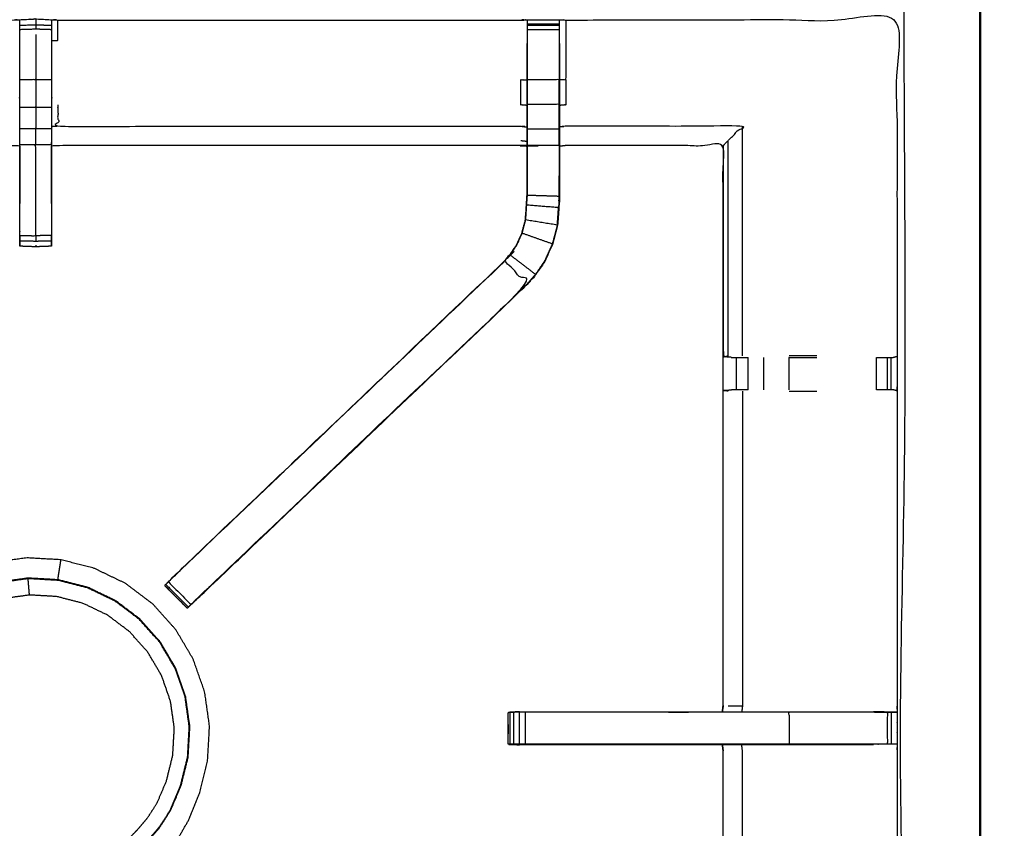
# Model space of a CAD drawing. Units: millimetres. Extents: x -2 to 184, y 0 to 190.
# Drawn here: x 71 to 90, y 140 to 156 of the extents above; entities that cross this region are included whole.
import ezdxf

# ---------------------------------------------------------------- set-up
doc = ezdxf.new("R2010")
doc.units = ezdxf.units.MM
doc.header["$MEASUREMENT"] = 0
doc.layers.add('PROIEZIONI 2D$Visible$Curves', color=7, linetype='Continuous', true_color=0x000000)
doc.layers.add('PROIEZIONI 2D$Visible$SceneSilhouetteCurves', color=7, linetype='Continuous', lineweight=50, true_color=0x000000)

msp = doc.modelspace()

# ---------------------------------------------------------------- linework, layer by layer
at = {"layer": 'PROIEZIONI 2D$Visible$Curves', "color": 18, "true_color": 0x000000}
msp.add_open_spline([(55.943, 186.302), (72.86, 186.302), (89.777, 186.302), (89.821, 186.296), (89.865, 186.29), (89.896, 186.271), (89.927, 186.252), (89.946, 186.221), (89.965, 186.19), (89.971, 186.146), (89.977, 186.102), (89.977, 156.341), (89.977, 126.579), (89.971, 126.536), (89.965, 126.492), (89.946, 126.461), (89.927, 126.429), (89.896, 126.411), (89.865, 126.392), (89.821, 126.386), (89.777, 126.379), (86.804, 126.379), (83.83, 126.379)], degree=2, knots=[16, 16, 16, 17, 17, 18, 18, 19, 19, 20, 20, 21, 21, 22, 22, 23, 23, 24, 24, 25, 25, 26, 26, 26.175785, 26.175785, 26.175785], dxfattribs=at)
at = {"layer": 'PROIEZIONI 2D$Visible$Curves', "color": 18, "lineweight": -3, "true_color": 0x000000}
for points, knots in [([(55.943, 184.359), (55.943, 184.359), (55.943, 184.359), (54.298, 184.359), (52.653, 184.359), (44.947, 184.359), (37.242, 184.359), (35.67, 184.359), (34.097, 184.359), (17.799, 184.359), (1.5, 184.359), (1.5, 156.119), (1.5, 127.879), (17.799, 127.879), (34.097, 127.879), (35.67, 127.879), (37.242, 127.879), (44.947, 127.879), (52.653, 127.879), (54.298, 127.879), (55.943, 127.879), (72.21, 127.879), (88.477, 127.879), (88.477, 156.119), (88.477, 184.359), (72.21, 184.359), (55.943, 184.359)], [-5.072166, -5.072166, -5.072166, -5, -5, -4, -4, -3, -3, -2, -2, -1, -1, 0, 0, 1, 1, 2, 2, 3, 3, 4, 4, 5, 5, 6, 6, 7, 7, 7]), ([(88.34, 127.99), (85.073, 127.995), (81.807, 128), (81.743, 127.998), (81.679, 127.995), (81.365, 127.995), (81.051, 127.995), (80.988, 127.998), (80.924, 128), (76.359, 128), (71.793, 128), (71.73, 127.997), (71.667, 127.995), (71.511, 127.986), (71.355, 127.977), (71.199, 127.986), (71.043, 127.995), (70.98, 127.997), (70.917, 128), (66.352, 128), (61.787, 128), (61.723, 127.998), (61.659, 127.995), (61.345, 127.995), (61.031, 127.995), (60.967, 127.998), (60.903, 128), (57.637, 127.995), (54.371, 127.99), (54.37, 131.313), (54.368, 134.636), (54.369, 134.977), (54.371, 135.318), (54.371, 138.428), (54.371, 141.539), (54.369, 141.604), (54.367, 141.669), (54.367, 141.983), (54.367, 142.297), (54.369, 142.364), (54.371, 142.43), (54.371, 145.536), (54.371, 148.642), (54.369, 148.983), (54.368, 149.324), (54.37, 152.647), (54.371, 155.971), (57.637, 155.965), (60.903, 155.96), (60.967, 155.963), (61.031, 155.965), (61.345, 155.965), (61.659, 155.965), (61.723, 155.963), (61.787, 155.96), (66.352, 155.96), (70.917, 155.96), (70.98, 155.963), (71.043, 155.966), (71.199, 155.974), (71.355, 155.983), (71.511, 155.974), (71.667, 155.966), (71.73, 155.963), (71.793, 155.96), (76.359, 155.96), (80.924, 155.96), (80.988, 155.963), (81.051, 155.965), (81.365, 155.965), (81.679, 155.965), (81.743, 155.963), (81.807, 155.96), (85.073, 155.965), (88.34, 155.971), (88.341, 152.647), (88.342, 149.324), (88.341, 148.983), (88.34, 148.643), (88.34, 145.536), (88.34, 142.43), (88.341, 142.365), (88.343, 142.3), (88.343, 141.986), (88.343, 141.672), (88.341, 141.605), (88.34, 141.539), (88.34, 138.429), (88.34, 135.319)], [-22, -22, -22, -21, -21, -20, -20, -19, -19, -18, -18, -17, -17, -16, -16, -15, -15, -14, -14, -13, -13, -12, -12, -11, -11, -10, -10, -9, -9, -8, -8, -7, -7, -6, -6, -5, -5, -4, -4, -3, -3, -2, -2, -1, -1, 0, 0, 1, 1, 2, 2, 3, 3, 4, 4, 5, 5, 6, 6, 7, 7, 8, 8, 9, 9, 10, 10, 11, 11, 12, 12, 13, 13, 14, 14, 15, 15, 16, 16, 17, 17, 18, 18, 19, 19, 20, 20, 21, 21, 21.999794, 21.999794, 21.999794]), ([(71.668, 153.585), (71.668, 153.543), (71.668, 153.5), (71.668, 152.667), (71.668, 151.834), (71.668, 151.771), (71.668, 151.707), (71.668, 151.654), (71.668, 151.6), (71.668, 151.564), (71.668, 151.528), (71.668, 151.512), (71.668, 151.497), (71.512, 151.491), (71.355, 151.485), (71.199, 151.491), (71.042, 151.497), (71.042, 151.512), (71.042, 151.528), (71.042, 151.564), (71.042, 151.6), (71.042, 151.654), (71.042, 151.707), (71.042, 151.771), (71.042, 151.834), (71.042, 152.667), (71.042, 153.5), (71.042, 153.658), (71.042, 153.816), (71.042, 154.025), (71.042, 154.234), (71.042, 154.509), (71.042, 154.783), (71.042, 155.17), (71.042, 155.556), (71.042, 155.613), (71.042, 155.671), (71.042, 155.72), (71.042, 155.769), (71.042, 155.809), (71.042, 155.849), (71.042, 155.865), (71.042, 155.881), (71.043, 155.923), (71.043, 155.966)], [557.729892, 557.729892, 557.729892, 558, 558, 559, 559, 560, 560, 561, 561, 562, 562, 563, 563, 564, 564, 565, 565, 566, 566, 567, 567, 568, 568, 569, 569, 570, 570, 571, 571, 572, 572, 573, 573, 574, 574, 575, 575, 576, 576, 577, 577, 578, 578, 579, 579, 579]), ([(71.355, 155.983), (71.355, 155.939), (71.355, 155.894), (71.355, 155.878), (71.355, 155.862), (71.199, 155.856), (71.042, 155.849)], [0, 0, 0, 1, 1, 2, 2, 3, 3, 3]), ([(71.667, 155.966), (71.668, 155.923), (71.668, 155.881), (71.668, 155.865), (71.668, 155.849), (71.668, 155.809), (71.668, 155.769), (71.668, 155.72), (71.668, 155.671), (71.668, 155.613), (71.668, 155.556), (71.668, 155.17), (71.668, 154.783), (71.668, 154.509), (71.668, 154.234), (71.668, 154.025), (71.668, 153.816), (71.668, 153.816), (71.668, 153.815)], [549, 549, 549, 550, 550, 551, 551, 552, 552, 553, 553, 554, 554, 555, 555, 556, 556, 557, 557, 557.000779, 557.000779, 557.000779]), ([(71.673, 155.553), (71.733, 155.553), (71.793, 155.553), (71.793, 155.757), (71.793, 155.96)], [0, 0, 0, 1, 1, 2, 2, 2]), ([(81.051, 155.556), (81.051, 155.614), (81.051, 155.671), (81.051, 155.72), (81.051, 155.769), (81.051, 155.809), (81.051, 155.849), (81.051, 155.865), (81.051, 155.88), (81.051, 155.923), (81.051, 155.965)], [527.002808, 527.002808, 527.002808, 528, 528, 529, 529, 530, 530, 531, 531, 532, 532, 532]), ([(81.679, 155.965), (81.679, 155.923), (81.68, 155.88), (81.68, 155.865), (81.68, 155.849), (81.68, 155.809), (81.68, 155.769), (81.68, 155.72), (81.68, 155.671), (81.68, 155.614), (81.68, 155.556)], [487, 487, 487, 488, 488, 489, 489, 490, 490, 491, 491, 491.996801, 491.996801, 491.996801]), ([(81.807, 155.96), (81.807, 155.757), (81.807, 155.553), (81.807, 155.168), (81.807, 154.783), (81.747, 154.783), (81.686, 154.783)], [0, 0, 0, 1, 1, 2, 2, 3, 3, 3]), ([(71.355, 155.862), (71.355, 155.821), (71.355, 155.779), (71.199, 155.774), (71.042, 155.769)], [0, 0, 0, 1, 1, 2, 2, 2]), ([(81.05, 155.881), (81.047, 155.717), (81.044, 155.553), (81.044, 155.524), (81.044, 155.494)], [532.2050072, 532.2050072, 532.2050072, 533, 533, 533.0756532, 533.0756532, 533.0756532]), ([(81.686, 155.494), (81.686, 155.524), (81.686, 155.553), (81.684, 155.717), (81.681, 155.88)], [485.9243468, 485.9243468, 485.9243468, 486, 486, 486.7938771, 486.7938771, 486.7938771]), ([(71.037, 155.553), (71.037, 155.168), (71.037, 154.783), (71.037, 154.531), (71.037, 154.279), (71.037, 154.067), (71.037, 153.855), (71.037, 153.714), (71.037, 153.574), (71.037, 153.527), (71.037, 153.48), (71.037, 153.476), (71.037, 153.473), (70.977, 153.478), (70.917, 153.483), (66.352, 153.483), (61.787, 153.483), (61.726, 153.475), (61.666, 153.467)], [580.000545, 580.000545, 580.000545, 581, 581, 582, 582, 583, 583, 584, 584, 585, 585, 586, 586, 587, 587, 588, 588, 589, 589, 589]), ([(71.355, 155.677), (71.355, 155.617), (71.355, 155.558), (71.355, 155.17), (71.355, 154.783), (71.199, 154.783), (71.042, 154.783)], [0, 0, 0, 1, 1, 2, 2, 3, 3, 3]), ([(81.044, 153.467), (80.984, 153.475), (80.924, 153.483), (76.359, 153.483), (71.793, 153.483), (71.733, 153.478), (71.673, 153.473), (71.673, 153.476), (71.673, 153.48), (71.673, 153.527), (71.673, 153.574), (71.673, 153.714), (71.673, 153.855), (71.673, 154.067), (71.673, 154.279), (71.673, 154.531), (71.673, 154.783), (71.673, 155.168), (71.673, 155.553), (71.673, 155.553), (71.673, 155.553)], [539, 539, 539, 540, 540, 541, 541, 542, 542, 543, 543, 544, 544, 545, 545, 546, 546, 547, 547, 548, 548, 548.000422, 548.000422, 548.000422]), ([(81.019, 152.021), (81.331, 151.971), (81.643, 151.92), (81.618, 151.826), (81.593, 151.731), (81.568, 151.636), (81.543, 151.541), (81.245, 151.647), (80.948, 151.752), (80.966, 151.82), (80.983, 151.887), (81.001, 151.954), (81.019, 152.021), (81.029, 152.165), (81.038, 152.309), (81.044, 152.404), (81.051, 152.5), (81.051, 152.996), (81.051, 153.492), (81.051, 153.65), (81.051, 153.808), (81.051, 154.052), (81.051, 154.295), (81.051, 154.539), (81.051, 154.783), (81.051, 155.17), (81.051, 155.556)], [0, 0, 0, 1, 1, 2, 2, 3, 3, 4, 4, 5, 5, 6, 6, 7, 7, 8, 8, 9, 9, 10, 10, 11, 11, 12, 12, 13, 13, 13]), ([(81.686, 155.494), (81.686, 155.139), (81.686, 154.783), (81.686, 154.539), (81.686, 154.295), (81.686, 154.052), (81.686, 153.808), (81.686, 153.654), (81.686, 153.5), (81.686, 152.99), (81.686, 152.479), (81.679, 152.368), (81.672, 152.256), (81.661, 152.088), (81.65, 151.919), (81.624, 151.824), (81.599, 151.729), (81.574, 151.634), (81.549, 151.539), (81.473, 151.371), (81.396, 151.203), (81.306, 151.07), (81.216, 150.938), (81.141, 150.85), (81.067, 150.763), (77.807, 147.654), (74.547, 144.545), (74.529, 144.528), (74.51, 144.511)], [493, 493, 493, 494, 494, 495, 495, 496, 496, 497, 497, 498, 498, 499, 499, 500, 500, 501, 501, 502, 502, 503, 503, 504, 504, 505, 505, 506, 506, 506.286123, 506.286123, 506.286123]), ([(81.044, 152.513), (81.044, 153.007), (81.044, 153.5), (81.044, 153.654), (81.044, 153.808), (81.044, 154.052), (81.044, 154.295), (81.044, 154.539), (81.044, 154.783), (81.044, 155.139), (81.044, 155.494)], [521.013104, 521.013104, 521.013104, 522, 522, 523, 523, 524, 524, 525, 525, 526, 526, 526]), ([(71.355, 154.783), (71.355, 154.509), (71.355, 154.234), (71.199, 154.234), (71.042, 154.234)], [0, 0, 0, 1, 1, 2, 2, 2]), ([(81.044, 154.275), (80.984, 154.28), (80.924, 154.286), (80.924, 154.535), (80.924, 154.783), (80.984, 154.783), (81.044, 154.783)], [0, 0, 0, 1, 1, 2, 2, 3, 3, 3]), ([(81.68, 154.295), (81.68, 154.539), (81.68, 154.783), (81.365, 154.783), (81.051, 154.783)], [0, 0, 0, 1, 1, 2, 2, 2]), ([(81.807, 154.783), (81.807, 154.535), (81.807, 154.286), (81.747, 154.28), (81.686, 154.275)], [0, 0, 0, 1, 1, 2, 2, 2]), ([(71.793, 154.286), (71.793, 154.075), (71.793, 153.864), (76.359, 153.864), (80.924, 153.864), (80.984, 153.857), (81.044, 153.85)], [0, 0, 0, 1, 1, 2, 2, 3, 3, 3]), ([(81.68, 153.808), (81.68, 154.052), (81.68, 154.295), (81.365, 154.295), (81.051, 154.295)], [0, 0, 0, 1, 1, 2, 2, 2]), ([(71.355, 153.5), (71.355, 153.658), (71.355, 153.816), (71.199, 153.816), (71.042, 153.816)], [0, 0, 0, 1, 1, 2, 2, 2]), ([(81.051, 153.492), (81.365, 153.492), (81.68, 153.492), (81.68, 153.65), (81.68, 153.808), (81.365, 153.808), (81.051, 153.808)], [0, 0, 0, 1, 1, 2, 2, 3, 3, 3]), ([(84.912, 153.483), (84.916, 153.487), (84.919, 153.49), (84.965, 153.536), (85.011, 153.582), (85.152, 153.723), (85.293, 153.864), (83.55, 153.864), (81.807, 153.864), (81.747, 153.857), (81.686, 153.85)], [0, 0, 0, 1, 1, 2, 2, 3, 3, 4, 4, 5, 5, 5]), ([(71.042, 151.707), (71.199, 151.706), (71.355, 151.704), (71.355, 151.769), (71.355, 151.834), (71.355, 152.667), (71.355, 153.5), (71.199, 153.5), (71.042, 153.5)], [0, 0, 0, 1, 1, 2, 2, 3, 3, 4, 4, 4]), ([(71.042, 153.473), (71.043, 152.986), (71.044, 152.499), (71.043, 152.418), (71.042, 152.337)], [364, 364, 364, 365, 365, 366, 366, 366]), ([(71.668, 152.337), (71.667, 152.418), (71.667, 152.499), (71.667, 152.986), (71.668, 153.473)], [374, 374, 374, 375, 375, 376, 376, 376]), ([(81.68, 153.492), (81.68, 152.986), (81.68, 152.48), (81.365, 152.49), (81.051, 152.5)], [0, 0, 0, 1, 1, 2, 2, 2]), ([(84.895, 142.309), (84.904, 142.37), (84.912, 142.43), (84.912, 145.531), (84.912, 148.632), (84.912, 148.983), (84.912, 149.334), (84.912, 151.409), (84.912, 153.483), (83.36, 153.483), (81.807, 153.483), (81.747, 153.475), (81.686, 153.467)], [474, 474, 474, 475, 475, 476, 476, 477, 477, 478, 478, 479, 479, 480, 480, 480]), ([(85.071, 149.304), (84.996, 149.31), (84.921, 149.316), (84.92, 151.403), (84.919, 153.49)], [0, 0, 0, 1, 1, 2, 2, 2]), ([(84.921, 149.316), (84.966, 149.324), (85.012, 149.331), (85.012, 151.457), (85.011, 153.582)], [0, 0, 0, 1, 1, 2, 2, 2]), ([(81.678, 152.489), (81.678, 152.489), (81.678, 152.489), (81.679, 152.686), (81.68, 152.882), (81.68, 152.883), (81.68, 152.883)], [407.999466, 407.999466, 407.999466, 408, 408, 409, 409, 409.000945, 409.000945, 409.000945]), ([(73.985, 144.886), (74.04, 144.944), (74.094, 145.001), (77.345, 148.101), (80.597, 151.202), (80.651, 151.265), (80.705, 151.328), (80.77, 151.423), (80.835, 151.519), (80.888, 151.636), (80.942, 151.754), (80.96, 151.821), (80.977, 151.888), (80.995, 151.955), (81.013, 152.022), (81.022, 152.166), (81.032, 152.309), (81.038, 152.405), (81.044, 152.5), (81.044, 152.506), (81.044, 152.513)], [512.106834, 512.106834, 512.106834, 513, 513, 514, 514, 515, 515, 516, 516, 517, 517, 518, 518, 519, 519, 520, 520, 521, 521, 521.012404, 521.012404, 521.012404]), ([(81.643, 151.92), (81.654, 152.089), (81.665, 152.257), (81.352, 152.283), (81.038, 152.309)], [0, 0, 0, 1, 1, 2, 2, 2]), ([(81.644, 151.929), (81.648, 152.007), (81.653, 152.085), (81.654, 152.09), (81.655, 152.096)], [405, 405, 405, 406, 406, 406.13505, 406.13505, 406.13505]), ([(71.355, 151.704), (71.355, 151.648), (71.355, 151.592), (71.199, 151.596), (71.042, 151.6)], [0, 0, 0, 1, 1, 2, 2, 2]), ([(80.601, 151.197), (77.37, 148.118), (74.139, 145.038), (74.093, 144.993), (74.047, 144.948), (74.01, 144.911), (73.972, 144.873), (74.195, 144.649), (74.418, 144.426), (74.456, 144.464), (74.494, 144.501), (74.539, 144.546), (74.584, 144.591), (77.823, 147.679), (81.062, 150.768), (80.832, 150.983), (80.601, 151.197), (80.656, 151.261), (80.71, 151.324), (80.775, 151.42), (80.84, 151.515), (80.894, 151.634), (80.948, 151.752)], [0, 0, 0, 1, 1, 2, 2, 3, 3, 4, 4, 5, 5, 6, 6, 7, 7, 8, 8, 9, 9, 10, 10, 11, 11, 11]), ([(81.543, 151.541), (81.467, 151.374), (81.391, 151.206), (81.301, 151.074), (81.211, 150.942), (80.961, 151.133), (80.71, 151.324)], [0, 0, 0, 1, 1, 2, 2, 3, 3, 3]), ([(74.51, 144.511), (74.512, 144.511), (74.513, 144.511), (77.79, 147.637), (81.067, 150.763), (81.067, 150.763), (81.067, 150.763)], [397.730645, 397.730645, 397.730645, 398, 398, 399, 399, 399.000713, 399.000713, 399.000713]), ([(87.936, 149.304), (87.993, 149.304), (88.051, 149.304), (88.1, 149.304), (88.15, 149.304), (88.189, 149.304), (88.228, 149.304), (88.245, 149.304), (88.262, 149.304), (88.301, 149.314), (88.34, 149.324)], [7.002788, 7.002788, 7.002788, 8, 8, 9, 9, 10, 10, 11, 11, 11.969502, 11.969502, 11.969502]), ([(85.071, 149.304), (85.087, 149.304), (85.102, 149.304), (85.138, 149.304), (85.174, 149.304), (85.228, 149.304), (85.281, 149.304), (85.344, 149.304), (85.408, 149.304)], [0, 0, 0, 1, 1, 2, 2, 3, 3, 3.997148, 3.997148, 3.997148]), ([(86.212, 149.304), (86.212, 149.304), (86.212, 149.304), (86.486, 149.304), (86.759, 149.304)], [5.9998582, 5.9998582, 5.9998582, 6, 6, 6.3170124, 6.3170124, 6.3170124]), ([(85.012, 148.636), (84.966, 148.643), (84.921, 148.651), (84.997, 148.657), (85.073, 148.663)], [0, 0, 0, 1, 1, 2, 2, 2]), ([(85.408, 148.663), (85.345, 148.663), (85.281, 148.663), (85.229, 148.663), (85.176, 148.663), (85.14, 148.663), (85.104, 148.663), (85.088, 148.663), (85.073, 148.663)], [11.001096, 11.001096, 11.001096, 12, 12, 13, 13, 14, 14, 14.989314, 14.989314, 14.989314]), ([(88.34, 148.643), (88.302, 148.653), (88.264, 148.663), (88.246, 148.663), (88.228, 148.663), (88.189, 148.663), (88.15, 148.663), (88.1, 148.663), (88.051, 148.663), (87.993, 148.663), (87.936, 148.663)], [3, 3, 3, 4, 4, 5, 5, 6, 6, 7, 7, 7.99886, 7.99886, 7.99886]), ([(73.933, 139.54), (73.938, 139.539), (73.942, 139.539), (73.95, 139.546), (73.958, 139.553), (73.989, 139.59), (74.021, 139.628), (74.093, 139.722), (74.166, 139.817), (74.267, 139.993), (74.369, 140.168), (74.477, 140.435), (74.585, 140.702), (74.665, 141.025), (74.744, 141.349), (74.764, 141.688), (74.783, 142.027), (74.736, 142.364), (74.688, 142.7), (74.576, 143.021), (74.464, 143.342), (74.292, 143.635), (74.119, 143.928), (73.893, 144.181), (73.666, 144.435), (73.395, 144.639), (73.124, 144.844), (72.817, 144.991), (72.511, 145.139), (72.182, 145.224), (71.853, 145.309), (71.514, 145.328), (71.175, 145.347), (70.838, 145.3), (70.501, 145.253), (70.181, 145.141), (69.86, 145.029), (69.567, 144.856), (69.274, 144.684), (69.021, 144.457), (68.767, 144.231), (68.563, 143.96), (68.358, 143.688), (68.21, 143.382), (68.063, 143.076), (67.978, 142.747), (67.893, 142.418), (67.873, 142.079), (67.854, 141.739), (67.902, 141.403), (67.949, 141.066), (68.061, 140.745), (68.173, 140.425), (68.346, 140.132), (68.518, 139.839), (68.744, 139.585), (68.971, 139.332), (69.242, 139.127), (69.513, 138.923), (69.82, 138.775), (70.126, 138.628), (70.455, 138.543), (70.784, 138.457), (71.113, 138.434), (71.442, 138.41), (71.709, 138.425), (71.976, 138.439), (72.127, 138.467), (72.278, 138.494), (72.344, 138.519), (72.409, 138.543), (72.433, 138.554), (72.456, 138.565), (72.461, 138.568), (72.466, 138.571), (72.468, 138.574), (72.469, 138.577), (72.469, 138.579), (72.469, 138.58)], [-25, -25, -25, -24, -24, -23, -23, -22, -22, -21, -21, -20, -20, -19, -19, -18, -18, -17, -17, -16, -16, -15, -15, -14, -14, -13, -13, -12, -12, -11, -11, -10, -10, -9, -9, -8, -8, -7, -7, -6, -6, -5, -5, -4, -4, -3, -3, -2, -2, -1, -1, 0, 0, 1, 1, 2, 2, 3, 3, 4, 4, 5, 5, 6, 6, 7, 7, 8, 8, 9, 9, 10, 10, 11, 11, 12, 12, 13, 13, 14, 14, 14]), ([(71.792, 144.915), (71.793, 144.921), (71.794, 144.927), (71.796, 144.942), (71.798, 144.956), (71.803, 144.986), (71.807, 145.016), (71.814, 145.058), (71.821, 145.101), (71.828, 145.148), (71.835, 145.195), (71.841, 145.233), (71.847, 145.271), (71.85, 145.287), (71.852, 145.304), (71.853, 145.307), (71.853, 145.309)], [34.407911, 34.407911, 34.407911, 35, 35, 36, 36, 37, 37, 38, 38, 39, 39, 40, 40, 41, 41, 42, 42, 42]), ([(73.408, 144.141), (73.608, 143.917), (73.808, 143.693), (73.961, 143.434), (74.113, 143.175), (74.212, 142.891), (74.311, 142.607), (74.353, 142.31), (74.395, 142.012), (74.378, 141.712), (74.361, 141.412), (74.29, 141.125), (74.218, 140.839), (74.115, 140.598), (74.012, 140.357), (73.901, 140.185), (73.79, 140.014), (73.682, 139.89), (73.574, 139.765), (73.467, 139.656), (73.36, 139.547), (73.212, 139.436), (73.063, 139.326), (72.838, 139.21), (72.612, 139.093), (72.333, 138.999), (72.054, 138.905), (71.757, 138.864), (71.459, 138.822), (71.159, 138.839), (70.859, 138.856), (70.568, 138.931), (70.277, 139.006), (70.006, 139.137), (69.736, 139.267), (69.496, 139.448), (69.256, 139.629), (69.055, 139.853), (68.855, 140.077), (68.703, 140.336), (68.55, 140.595), (68.451, 140.879), (68.352, 141.162), (68.31, 141.46), (68.268, 141.758), (68.285, 142.058), (68.302, 142.358), (68.378, 142.649), (68.453, 142.94), (68.583, 143.21), (68.714, 143.481), (68.895, 143.721), (69.076, 143.961), (69.3, 144.161), (69.524, 144.361), (69.783, 144.514), (70.042, 144.666), (70.326, 144.766), (70.609, 144.865), (70.907, 144.906), (71.204, 144.948), (71.504, 144.931), (71.804, 144.914), (72.095, 144.839), (72.386, 144.764), (72.657, 144.633), (72.928, 144.503), (73.168, 144.322), (73.408, 144.141)], [-17, -17, -17, -16, -16, -15, -15, -14, -14, -13, -13, -12, -12, -11, -11, -10, -10, -9, -9, -8, -8, -7, -7, -6, -6, -5, -5, -4, -4, -3, -3, -2, -2, -1, -1, 0, 0, 1, 1, 2, 2, 3, 3, 4, 4, 5, 5, 6, 6, 7, 7, 8, 8, 9, 9, 10, 10, 11, 11, 12, 12, 13, 13, 14, 14, 15, 15, 16, 16, 17, 17, 17]), ([(68.281, 141.758), (68.298, 142.057), (68.314, 142.355), (68.389, 142.645), (68.464, 142.935), (68.594, 143.205), (68.724, 143.475), (68.905, 143.714), (69.085, 143.953), (69.308, 144.152), (69.531, 144.351), (69.789, 144.503), (70.047, 144.655), (70.33, 144.754), (70.612, 144.853), (70.909, 144.894), (71.206, 144.936), (71.504, 144.919), (71.803, 144.902), (72.093, 144.827), (72.383, 144.752), (72.653, 144.622), (72.922, 144.492), (73.161, 144.312), (73.4, 144.132), (73.6, 143.909), (73.799, 143.685), (73.951, 143.427), (74.103, 143.169), (74.202, 142.887), (74.301, 142.604), (74.342, 142.308), (74.384, 142.011), (74.367, 141.712), (74.35, 141.413), (74.279, 141.128), (74.208, 140.842), (74.105, 140.602), (74.002, 140.362), (73.892, 140.191), (73.781, 140.021), (73.674, 139.897), (73.566, 139.773), (73.459, 139.664), (73.353, 139.555), (73.205, 139.445), (73.057, 139.335), (72.832, 139.219), (72.608, 139.103), (72.33, 139.01), (72.052, 138.916), (71.755, 138.875), (71.459, 138.833), (71.16, 138.85), (70.861, 138.867), (70.571, 138.942), (70.282, 139.017), (70.012, 139.147), (69.742, 139.277), (69.503, 139.457), (69.264, 139.637), (69.065, 139.86), (68.865, 140.084), (68.713, 140.342), (68.561, 140.6), (68.463, 140.882), (68.364, 141.165), (68.322, 141.461), (68.281, 141.758)], [0, 0, 0, 1, 1, 2, 2, 3, 3, 4, 4, 5, 5, 6, 6, 7, 7, 8, 8, 9, 9, 10, 10, 11, 11, 12, 12, 13, 13, 14, 14, 15, 15, 16, 16, 17, 17, 18, 18, 19, 19, 20, 20, 21, 21, 22, 22, 23, 23, 24, 24, 25, 25, 26, 26, 27, 27, 28, 28, 29, 29, 30, 30, 31, 31, 32, 32, 33, 33, 34, 34, 34]), ([(71.231, 144.614), (71.229, 144.651), (71.226, 144.688), (71.221, 144.74), (71.217, 144.793), (71.213, 144.842), (71.209, 144.891), (71.207, 144.913), (71.206, 144.936)], [0, 0, 0, 1, 1, 2, 2, 3, 3, 4, 4, 4]), ([(73.971, 144.873), (73.935, 144.837), (73.898, 144.801), (74.121, 144.578), (74.345, 144.354), (74.356, 144.365), (74.367, 144.376)], [394.541766, 394.541766, 394.541766, 395, 395, 396, 396, 396.136922, 396.136922, 396.136922]), ([(73.921, 144.822), (73.946, 144.847), (73.972, 144.873), (73.972, 144.873), (73.972, 144.873)], [511.0019297, 511.0019297, 511.0019297, 512, 512, 512.0004334, 512.0004334, 512.0004334]), ([(74.094, 145.002), (74.076, 144.984), (74.058, 144.967), (74.058, 144.965), (74.058, 144.963)], [392.9944364, 392.9944364, 392.9944364, 393, 393, 393.4675427, 393.4675427, 393.4675427]), ([(74.367, 144.375), (74.356, 144.363), (74.345, 144.352), (74.122, 144.576), (73.898, 144.799), (73.899, 144.8), (73.899, 144.8)], [508.008132, 508.008132, 508.008132, 509, 509, 510, 510, 510.036902, 510.036902, 510.036902]), ([(73.161, 139.778), (73.029, 139.679), (72.896, 139.58), (72.694, 139.476), (72.492, 139.372), (72.242, 139.288), (71.992, 139.204), (71.726, 139.167), (71.459, 139.129), (71.191, 139.144), (70.922, 139.159), (70.662, 139.227), (70.401, 139.294), (70.159, 139.411), (69.916, 139.528), (69.702, 139.69), (69.487, 139.852), (69.307, 140.053), (69.128, 140.253), (68.992, 140.485), (68.855, 140.717), (68.766, 140.971), (68.678, 141.225), (68.64, 141.491), (68.603, 141.758), (68.618, 142.027), (68.633, 142.295), (68.701, 142.556), (68.768, 142.816), (68.885, 143.059), (69.002, 143.301), (69.164, 143.516), (69.325, 143.731), (69.526, 143.91), (69.727, 144.089), (69.959, 144.226), (70.191, 144.362), (70.445, 144.451), (70.699, 144.54), (70.965, 144.577), (71.231, 144.614), (71.5, 144.599), (71.769, 144.584), (72.029, 144.517), (72.29, 144.449), (72.532, 144.333), (72.774, 144.216), (72.989, 144.054), (73.204, 143.892), (73.383, 143.691), (73.563, 143.49), (73.699, 143.259), (73.836, 143.027), (73.925, 142.773), (74.013, 142.519), (74.051, 142.252), (74.088, 141.986), (74.073, 141.717), (74.058, 141.449), (73.994, 141.192), (73.93, 140.935), (73.837, 140.719), (73.745, 140.503), (73.646, 140.35), (73.546, 140.197), (73.45, 140.086), (73.353, 139.974), (73.257, 139.876), (73.161, 139.778)], [0, 0, 0, 1, 1, 2, 2, 3, 3, 4, 4, 5, 5, 6, 6, 7, 7, 8, 8, 9, 9, 10, 10, 11, 11, 12, 12, 13, 13, 14, 14, 15, 15, 16, 16, 17, 17, 18, 18, 19, 19, 20, 20, 21, 21, 22, 22, 23, 23, 24, 24, 25, 25, 26, 26, 27, 27, 28, 28, 29, 29, 30, 30, 31, 31, 32, 32, 33, 33, 34, 34, 34]), ([(84.912, 142.431), (84.912, 142.43), (84.912, 142.43), (84.904, 142.37), (84.896, 142.309)], [414.9999149, 414.9999149, 414.9999149, 415, 415, 415.933385, 415.933385, 415.933385]), ([(85.011, 142.43), (85.152, 142.43), (85.293, 142.43), (85.285, 142.37), (85.277, 142.309)], [0, 0, 0, 1, 1, 2, 2, 2]), ([(80.675, 141.671), (80.675, 141.986), (80.675, 142.301), (80.691, 142.301), (80.706, 142.301), (80.741, 142.301), (80.777, 142.301)], [455, 455, 455, 456, 456, 457, 457, 457.972493, 457.972493, 457.972493]), ([(80.898, 142.309), (80.898, 142.309), (80.897, 142.309), (80.802, 142.306), (80.707, 142.302)], [422.9998352, 422.9998352, 422.9998352, 423, 423, 423.8894298, 423.8894298, 423.8894298]), ([(80.886, 142.301), (80.832, 142.301), (80.778, 142.301), (80.778, 141.986), (80.778, 141.671)], [0, 0, 0, 1, 1, 2, 2, 2]), ([(81.012, 141.671), (81.012, 141.986), (81.012, 142.301), (80.949, 142.301), (80.886, 142.301), (80.886, 141.986), (80.886, 141.671)], [0, 0, 0, 1, 1, 2, 2, 3, 3, 3]), ([(80.898, 142.309), (82.001, 142.309), (83.103, 142.309), (83.999, 142.309), (84.895, 142.309)], [459.000169, 459.000169, 459.000169, 460, 460, 460.83994, 460.83994, 460.83994]), ([(86.212, 142.301), (85.725, 142.301), (85.237, 142.301), (84.17, 142.301), (83.103, 142.301), (82.058, 142.301), (81.012, 142.301)], [0, 0, 0, 1, 1, 2, 2, 3, 3, 3]), ([(87.874, 142.309), (87.904, 142.305), (87.935, 142.301), (87.993, 142.301), (88.05, 142.301), (88.099, 142.301), (88.149, 142.301), (88.149, 141.986), (88.149, 141.671), (88.1, 141.671), (88.05, 141.671), (87.993, 141.671), (87.935, 141.671), (87.074, 141.671), (86.212, 141.671), (85.725, 141.671), (85.237, 141.671), (84.17, 141.671), (83.103, 141.671)], [0, 0, 0, 1, 1, 2, 2, 3, 3, 4, 4, 5, 5, 6, 6, 7, 7, 8, 8, 9, 9, 9]), ([(84.895, 142.301), (84.412, 142.3), (83.928, 142.298), (83.775, 142.3), (83.622, 142.301)], [416, 416, 416, 417, 417, 418, 418, 418]), ([(84.896, 142.309), (85.066, 142.309), (85.237, 142.309), (85.725, 142.309), (86.212, 142.309), (87.043, 142.309), (87.874, 142.309)], [460.840296, 460.840296, 460.840296, 461, 461, 462, 462, 463, 463, 463]), ([(87.935, 142.301), (87.074, 142.301), (86.212, 142.301), (86.212, 141.986), (86.212, 141.671)], [0, 0, 0, 1, 1, 2, 2, 2]), ([(88.34, 142.3), (88.136, 142.305), (87.932, 142.309), (87.903, 142.309), (87.874, 142.309)], [467.007061, 467.007061, 467.007061, 468, 468, 468.033851, 468.033851, 468.033851]), ([(88.149, 142.301), (88.189, 142.301), (88.228, 142.301), (88.244, 142.301), (88.26, 142.301), (88.3, 142.301), (88.34, 142.3)], [464.003084, 464.003084, 464.003084, 465, 465, 466, 466, 466.965902, 466.965902, 466.965902]), ([(80.675, 142.062), (80.669, 141.878), (80.663, 141.693), (80.669, 141.686), (80.675, 141.679)], [424.392544, 424.392544, 424.392544, 425, 425, 425.506224, 425.506224, 425.506224]), ([(83.103, 141.659), (83.103, 141.665), (83.103, 141.671), (82.058, 141.671), (81.012, 141.671), (80.949, 141.671), (80.886, 141.671), (80.832, 141.671), (80.778, 141.671), (80.742, 141.671), (80.706, 141.671), (80.691, 141.671), (80.675, 141.671)], [0, 0, 0, 1, 1, 2, 2, 3, 3, 4, 4, 5, 5, 6, 6, 6]), ([(80.683, 141.67), (80.685, 141.668), (80.687, 141.666), (80.792, 141.663), (80.897, 141.659), (80.897, 141.659), (80.898, 141.659)], [425.851075, 425.851075, 425.851075, 426, 426, 427, 427, 427.000058, 427.000058, 427.000058]), ([(84.895, 141.659), (83.999, 141.659), (83.103, 141.659), (82, 141.659), (80.897, 141.659), (80.799, 141.664), (80.7, 141.669)], [452.160011, 452.160011, 452.160011, 453, 453, 454, 454, 454.886315, 454.886315, 454.886315]), ([(84.912, 135.328), (84.912, 138.434), (84.912, 141.539), (84.904, 141.599), (84.895, 141.659)], [437, 437, 437, 438, 438, 439, 439, 439]), ([(87.874, 141.659), (87.043, 141.659), (86.212, 141.659), (85.725, 141.659), (85.237, 141.659), (85.067, 141.659), (84.897, 141.659)], [450, 450, 450, 451, 451, 452, 452, 452.15939, 452.15939, 452.15939]), ([(85.293, 135.325), (85.293, 138.432), (85.293, 141.539), (85.285, 141.599), (85.277, 141.659)], [0, 0, 0, 1, 1, 2, 2, 2]), ([(88.339, 141.672), (88.3, 141.671), (88.261, 141.671), (88.245, 141.671), (88.228, 141.671), (88.189, 141.671), (88.149, 141.671)], [446.045592, 446.045592, 446.045592, 447, 447, 448, 448, 448.998999, 448.998999, 448.998999])]:
    msp.add_open_spline(points, degree=2, knots=knots, dxfattribs=at)
for points in [[(71.668, 155.849), (71.512, 155.856), (71.355, 155.862)], [(71.668, 155.769), (71.512, 155.774), (71.355, 155.779)], [(81.68, 155.88), (81.365, 155.88), (81.051, 155.88)], [(81.68, 155.849), (81.365, 155.849), (81.051, 155.849)], [(81.68, 155.769), (81.365, 155.769), (81.051, 155.769)], [(81.68, 155.556), (81.68, 155.17), (81.68, 154.783)], [(71.668, 154.783), (71.512, 154.783), (71.355, 154.783)], [(71.668, 154.234), (71.512, 154.234), (71.355, 154.234)], [(71.355, 154.234), (71.355, 154.025), (71.355, 153.816)], [(71.668, 153.816), (71.512, 153.816), (71.355, 153.816)], [(71.793, 153.864), (71.733, 153.859), (71.673, 153.855)], [(85.293, 149.331), (85.293, 151.598), (85.293, 153.864)], [(71.668, 153.5), (71.512, 153.5), (71.355, 153.5)], [(80.924, 153.582), (80.984, 153.576), (81.044, 153.569)], [(81.68, 152.48), (81.673, 152.368), (81.665, 152.257)], [(81.674, 152.395), (81.676, 152.438), (81.677, 152.48)], [(71.043, 151.707), (71.044, 151.602), (71.044, 151.496)], [(71.668, 151.707), (71.512, 151.706), (71.355, 151.704)], [(71.667, 151.496), (71.667, 151.602), (71.667, 151.707)], [(71.668, 151.6), (71.512, 151.596), (71.355, 151.592)], [(71.355, 151.518), (71.355, 151.502), (71.355, 151.485)], [(81.211, 150.942), (81.136, 150.855), (81.062, 150.768)], [(81.062, 150.768), (81.064, 150.766), (81.067, 150.763)], [(86.759, 149.331), (86.486, 149.331), (86.213, 149.331)], [(88.34, 149.324), (88.341, 149.324), (88.342, 149.324)], [(85.176, 148.663), (85.175, 148.983), (85.174, 149.304)], [(85.408, 148.663), (85.408, 148.983), (85.408, 149.304)], [(85.715, 148.663), (85.715, 148.983), (85.715, 149.304)], [(86.212, 148.663), (86.212, 148.983), (86.212, 149.304)], [(87.936, 148.663), (87.936, 148.983), (87.935, 149.304)], [(88.15, 148.663), (88.15, 148.983), (88.15, 149.304)], [(88.228, 148.663), (88.228, 148.983), (88.228, 149.304)], [(85.293, 148.636), (85.293, 145.533), (85.293, 142.43)], [(86.212, 148.636), (86.486, 148.636), (86.759, 148.636)], [(73.921, 144.822), (74.144, 144.598), (74.367, 144.375)], [(74.367, 144.376), (74.392, 144.401), (74.418, 144.426)], [(80.706, 142.301), (80.706, 141.986), (80.706, 141.671)], [(88.228, 142.301), (88.228, 141.986), (88.228, 141.671)], [(80.684, 141.67), (80.684, 141.67), (80.683, 141.67)], [(84.896, 141.659), (84.904, 141.599), (84.912, 141.539)]]:
    msp.add_open_spline(points, degree=2, dxfattribs=at)
at = {"layer": 'PROIEZIONI 2D$Visible$SceneSilhouetteCurves', "color": 18, "true_color": 0x000000}
msp.add_open_spline([(55.943, 186.302), (72.86, 186.302), (89.777, 186.302), (89.821, 186.296), (89.865, 186.29), (89.896, 186.271), (89.927, 186.252), (89.946, 186.221), (89.965, 186.19), (89.971, 186.146), (89.977, 186.102), (89.977, 156.341), (89.977, 126.579), (89.971, 126.536), (89.965, 126.492), (89.946, 126.461), (89.927, 126.429), (89.896, 126.411), (89.865, 126.392), (89.821, 126.386), (89.777, 126.379), (86.804, 126.379), (83.83, 126.379)], degree=2, knots=[16, 16, 16, 17, 17, 18, 18, 19, 19, 20, 20, 21, 21, 22, 22, 23, 23, 24, 24, 25, 25, 26, 26, 26.175785, 26.175785, 26.175785], dxfattribs=at)

doc.saveas('drawing.dxf')
